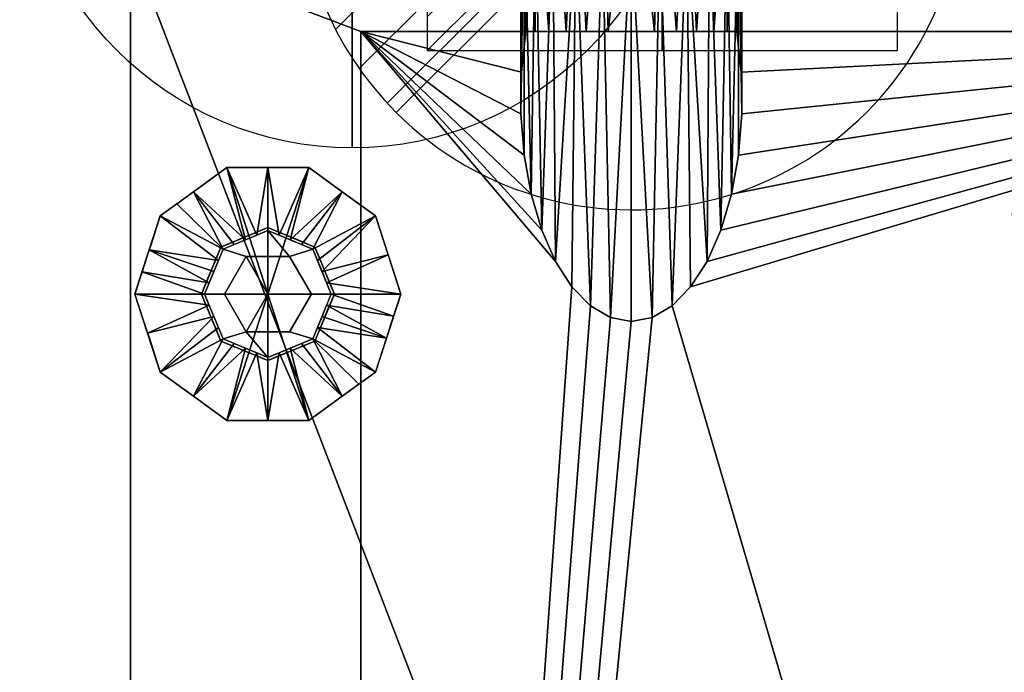
# Model space of a CAD drawing. Units: millimetres. Extents: x 475 to 1769, y -1486 to -16.
# Drawn here: x 475 to 697, y -284 to -137 of the extents above; entities that cross this region are included whole.
import ezdxf

# ---------------------------------------------------------------- set-up
doc = ezdxf.new("R2010")
doc.units = ezdxf.units.MM
for name, color, linetype in [('PQ_200_2D', 1, 'Continuous'), ('PQ_200_3D', 1, 'Continuous'), ('PQ_BLACK_3D', 250, 'Continuous'), ('PQ_CON_DRAIN_INT', 7, 'Continuous'), ('PQ_CON_ELECTRICITY_INT', 7, 'Continuous')]:
    doc.layers.add(name, color=color, linetype=linetype)
doc.layers.add('PQ_CON_COLDWATER_INT', color=7, linetype='Continuous', lineweight=25)

# ---------------------------------------------------------------- blocks, each defined once
blk = doc.blocks.new('*X2')
at = {"color": 0}
for p, q in [((286.774344, 2204.447934), (296.618251, 2214.291842)), ((286.774344, 2205.862148), (295.204037, 2214.291842)), ((286.774344, 2207.276361), (293.789824, 2214.291842)), ((286.774344, 2208.690575), (292.37561, 2214.291842)), ((286.774344, 2210.104788), (290.961397, 2214.291842)), ((286.774344, 2211.519002), (289.547183, 2214.291842)), ((286.774344, 2212.933216), (288.13297, 2214.291842))]:
    blk.add_line(p, q, dxfattribs=at)
blk = doc.blocks.new('ELECTRICITY')
for p, q in [((2.1213, 2.1213), (-2.1213, 2.1213)), ((-2.1213, 2.1213), (-2.1213, -2.1213)), ((-2.1213, -2.1213), (2.1213, 2.1213)), ((2.1213, -2.1213), (2.1213, 2.1213)), ((-2.1213, -2.1213), (2.1213, -2.1213))]:
    blk.add_line(p, q)
at = {"extrusion": (-1, 0, 0)}
for p, q in [((0, -2.1213, 2.1213), (0, 2.1213, 2.1213)), ((0, 2.1213, -2.1213), (0, -2.1213, -2.1213)), ((0, 2.1213, 2.1213), (0, 2.1213, -2.1213)), ((0, 2.1213, -2.1213), (0, -2.1213, 2.1213)), ((0, -2.1213, -2.1213), (0, -2.1213, 2.1213))]:
    blk.add_line(p, q, dxfattribs=at)
at = {"extrusion": (0, -1, 0)}
for p, q in [((2.1213, 0, 2.1213), (-2.1213, 0, 2.1213)), ((-2.1213, 0, -2.1213), (2.1213, 0, -2.1213)), ((-2.1213, 0, 2.1213), (-2.1213, 0, -2.1213)), ((-2.1213, 0, -2.1213), (2.1213, 0, 2.1213)), ((2.1213, 0, -2.1213), (2.1213, 0, 2.1213))]:
    blk.add_line(p, q, dxfattribs=at)
at = {"xscale": 0.4000000000000909, "yscale": 0.4000000000000909, "zscale": 0.4000000000000909}
blk.add_blockref('*X2', (-116.8311, -883.5954), dxfattribs=at)
at = {"extrusion": (-1, 0, 0), "xscale": 0.3999999999999773, "yscale": 0.3999999999999773, "zscale": 0.3999999999999773}
blk.add_blockref('*X2', (-116.8311, -883.5954), dxfattribs=at)
at = {"extrusion": (0, -1, 0), "xscale": 0.4000000000000909, "yscale": 0.4000000000000909, "zscale": 0.4000000000000909}
blk.add_blockref('*X2', (-116.8311, -883.5954), dxfattribs=at)
blk = doc.blocks.new('coldwater')
blk.add_circle((0, 0), 3)
at = {"extrusion": (-1, 0, 0)}
blk.add_circle((0, 0), 3, dxfattribs=at)
at = {"extrusion": (0, -1, 0)}
blk.add_circle((0, 0), 3, dxfattribs=at)
blk = doc.blocks.new('*X4')
at = {"color": 0}
for p, q in [((313.993, 2209.039), (321.505, 2216.552)), ((314.108, 2207.74), (322.804, 2216.436)), ((314.158, 2210.619), (319.926, 2216.386)), ((314.399, 2206.617), (323.928, 2216.145)), ((314.821, 2205.625), (324.919, 2215.723)), ((315.101, 2212.976), (317.568, 2215.443)), ((315.354, 2204.743), (325.801, 2215.191)), ((315.985, 2203.96), (326.584, 2214.559))]:
    blk.add_line(p, q, dxfattribs=at)
blk = doc.blocks.new('drain')
blk.add_line((-2.1213, -2.1213), (2.1213, 2.1213))
at = {"extrusion": (-1, 0, 0)}
blk.add_line((0, 2.1213, -2.1213), (0, -2.1213, 2.1213), dxfattribs=at)
at = {"extrusion": (0, -1, 0)}
blk.add_line((-2.1213, 0, -2.1213), (2.1213, 0, 2.1213), dxfattribs=at)
at = {"extrusion": (-1, 0, 0)}
for start, end in [(45, 225), (225, 45)]:
    blk.add_arc((0, 0), 3, start, end, dxfattribs=at)
for start, end in [(45, 225), (225, 45)]:
    blk.add_arc((0, 0), 3, start, end)
at = {"extrusion": (0, -1, 0)}
for start, end in [(45, 225), (225, 45)]:
    blk.add_arc((0, 0), 3, start, end, dxfattribs=at)
at = {"xscale": 0.4000000000000909, "yscale": 0.4000000000000909, "zscale": 0.4000000000000909}
blk.add_blockref('*X4', (-128.5971, -883.6206), dxfattribs=at)
at = {"extrusion": (-1, 0, 0), "xscale": 0.3999999999999773, "yscale": 0.3999999999999773, "zscale": 0.3999999999999773}
blk.add_blockref('*X4', (-128.5971, -883.6206), dxfattribs=at)
at = {"extrusion": (0, -1, 0), "xscale": 0.4000000000000909, "yscale": 0.4000000000000909, "zscale": 0.4000000000000909}
blk.add_blockref('*X4', (-128.5971, -883.6206), dxfattribs=at)

msp = doc.modelspace()

# ---------------------------------------------------------------- linework, layer by layer
at = {"layer": 'PQ_200_2D'}
msp.add_line((500, -916), (500, -120), dxfattribs=at)

# ---------------------------------------------------------------- block references
at = {"layer": 'PQ_CON_COLDWATER_INT', "xscale": 25, "yscale": 25, "zscale": 25}
msp.add_blockref('coldwater', (550, -91), dxfattribs=at)
msp.add_blockref('coldwater', (550, -91), dxfattribs=at)
at = {"layer": 'PQ_CON_DRAIN_INT', "xscale": 25, "yscale": 25, "zscale": 25}
msp.add_blockref('drain', (613, -105), dxfattribs=at)
at = {"layer": 'PQ_CON_ELECTRICITY_INT', "xscale": 25, "yscale": 25, "zscale": 25}
msp.add_blockref('ELECTRICITY', (620, -91), dxfattribs=at)

# ---------------------------------------------------------------- meshes
at = {"layer": 'PQ_200_3D'}
mesh = msp.add_polyface(dxfattribs=at)
corners = [(613, -91.84, 100.8), (606.53, -92.26, 100.06), (600.5, -93.51, 97.9), (595.32, -95.5, 94.46), (591.35, -98.09, 89.98), (588.85, -101.1, 84.75), (588, -104.34, 79.15), (588.85, -107.57, 73.55), (591.35, -110.59, 68.33), (595.32, -113.17, 63.84), (600.5, -115.16, 60.4), (606.53, -116.41, 58.24), (613, -116.84, 57.5), (613, -205.17, 108.5), (608.32, -204.28, 108.5), (603.8, -201.66, 108.5), (599.61, -197.39, 108.5), (595.89, -191.63, 108.5), (592.78, -184.57, 108.5), (590.38, -176.48, 108.5), (588.79, -167.63, 108.5), (588.05, -158.34, 108.5), (588.2, -148.93, 108.5), (589.22, -139.75, 108.5), (591.34, -139.75, 114.02), (594.41, -139.75, 118.9), (598.3, -139.75, 122.95), (602.83, -139.75, 125.97), (607.8, -139.75, 127.83), (613, -139.75, 128.46)]
mesh.append_faces([[corners[k] for k in face] for face in [(0, 28, 29)]], dxfattribs={"vtx0": -1})
mesh.append_faces([[corners[k] for k in face] for face in [(15, 11, 14), (16, 10, 15), (11, 15, 10), (8, 19, 7), (20, 7, 19), (26, 3, 25), (24, 4, 23), (22, 6, 21)]], dxfattribs={"vtx0": -1, "vtx1": -1})
mesh.append_faces([[corners[k] for k in face] for face in [(10, 16, 17), (8, 18, 19), (21, 6, 7), (4, 24, 25), (2, 26, 27), (22, 5, 6), (5, 22, 23), (25, 3, 4), (26, 2, 3), (28, 0, 1)]], dxfattribs={"vtx0": -1, "vtx2": -1})
mesh.append_faces([[corners[k] for k in face] for face in [(17, 18, 9), (9, 10, 17), (11, 12, 14), (20, 21, 7), (8, 9, 18), (27, 28, 1), (4, 5, 23), (1, 2, 27)]], dxfattribs={"vtx1": -1, "vtx2": -1})
mesh.append_faces([[corners[k] for k in face] for face in [(12, 13, 14)]], dxfattribs={"vtx2": -1})
mesh = msp.add_polyface(dxfattribs=at)
corners = [(613, -116.84, 57.5), (619.47, -116.41, 58.24), (625.5, -115.16, 60.4), (630.68, -113.17, 63.84), (634.65, -110.59, 68.33), (637.15, -107.57, 73.55), (638, -104.34, 79.15), (637.15, -101.1, 84.75), (634.65, -98.09, 89.98), (630.68, -95.5, 94.46), (625.5, -93.51, 97.9), (619.47, -92.26, 100.06), (613, -91.84, 100.8), (613, -139.75, 128.46), (618.2, -139.75, 127.83), (623.17, -139.75, 125.97), (627.7, -139.75, 122.95), (631.59, -139.75, 118.9), (634.66, -139.75, 114.02), (636.78, -139.75, 108.5), (637.8, -148.93, 108.5), (637.95, -158.34, 108.5), (637.21, -167.63, 108.5), (635.62, -176.48, 108.5), (633.22, -184.57, 108.5), (630.11, -191.63, 108.5), (626.39, -197.39, 108.5), (622.2, -201.66, 108.5), (617.68, -204.28, 108.5), (613, -205.17, 108.5)]
mesh.append_faces([[corners[k] for k in face] for face in [(15, 11, 14), (11, 15, 10), (8, 19, 7), (24, 4, 23), (25, 3, 24), (26, 2, 25)]], dxfattribs={"vtx0": -1, "vtx1": -1})
mesh.append_faces([[corners[k] for k in face] for face in [(8, 17, 18), (7, 19, 20), (20, 6, 7), (2, 26, 27), (5, 22, 23), (21, 5, 6), (24, 3, 4), (25, 2, 3), (28, 0, 1)]], dxfattribs={"vtx0": -1, "vtx2": -1})
mesh.append_faces([[corners[k] for k in face] for face in [(29, 0, 28)]], dxfattribs={"vtx1": -1})
mesh.append_faces([[corners[k] for k in face] for face in [(16, 17, 9), (15, 16, 10), (9, 10, 16), (11, 12, 14), (8, 9, 17), (18, 19, 8), (20, 21, 6), (27, 28, 1), (21, 22, 5), (4, 5, 23), (1, 2, 27)]], dxfattribs={"vtx1": -1, "vtx2": -1})
mesh.append_faces([[corners[k] for k in face] for face in [(12, 13, 14)]], dxfattribs={"vtx2": -1})
mesh = msp.add_polyface(dxfattribs=at)
corners = [(500, -916, 150), (500, -120, 150), (1411, -120, 150), (1411, -916, 150), (1341.19, -916, 150), (1341.19, -844, 150), (845.02, -844, 150), (845.02, -916, 150), (819, -896.69, 150), (819, -139.75, 150), (552, -139.75, 150), (552, -896.69, 150)]
mesh.append_faces([[corners[k] for k in face] for face in [(5, 2, 3, 4)]], dxfattribs={"vtx0": -1})
mesh.append_faces([[corners[k] for k in face] for face in [(5, 6, 9, 2)]], dxfattribs={"vtx1": -1, "vtx2": -1, "vtx3": -1})
mesh.append_faces([[corners[k] for k in face] for face in [(9, 10, 1, 2), (0, 1, 10, 11), (7, 0, 11, 8), (8, 9, 6, 7)]], dxfattribs={"vtx1": -1, "vtx3": -1})
mesh = msp.add_polyface(dxfattribs=at)
corners = [(1411, -120, 1794), (500, -120, 1794), (500, -916, 1794), (778, -916, 1794), (778, -844, 1794), (1411, -844, 1794)]
mesh.append_faces([[corners[k] for k in face] for face in [(2, 3, 4, 1)]], dxfattribs={"vtx2": -1})
mesh.append_faces([[corners[k] for k in face] for face in [(4, 5, 0, 1)]], dxfattribs={"vtx3": -1})
mesh = msp.add_polyface(dxfattribs=at)
corners = [(500, -916, 150), (500, -916, 1794), (500, -120, 1794), (500, -120, 150)]
mesh.append_faces([[corners[k] for k in face] for face in [(0, 1, 2, 3)]])
mesh = msp.add_polyface(dxfattribs=at)
corners = [(552, -896.69, 150), (552, -139.75, 150), (552, -139.75, 108.5), (552, -872.73, 108.5)]
mesh.append_faces([[corners[k] for k in face] for face in [(0, 1, 2, 3)]])
mesh = msp.add_polyface(dxfattribs=at)
corners = [(819, -139.75, 108.5), (819, -872.73, 108.5), (552, -872.73, 108.5), (552, -139.75, 108.5), (589.22, -139.75, 108.5), (588.2, -148.93, 108.5), (588.05, -158.34, 108.5), (588.79, -167.63, 108.5), (590.38, -176.48, 108.5), (592.78, -184.57, 108.5), (595.89, -191.63, 108.5), (599.61, -197.39, 108.5), (603.8, -201.66, 108.5), (608.32, -204.28, 108.5), (613, -205.17, 108.5), (617.68, -204.28, 108.5), (622.2, -201.66, 108.5), (626.39, -197.39, 108.5), (630.11, -191.63, 108.5), (633.22, -184.57, 108.5), (635.62, -176.48, 108.5), (637.21, -167.63, 108.5), (637.95, -158.34, 108.5), (637.8, -148.93, 108.5), (636.78, -139.75, 108.5)]
mesh.append_faces([[corners[k] for k in face] for face in [(0, 23, 24), (5, 3, 4)]], dxfattribs={"vtx0": -1})
mesh.append_faces([[corners[k] for k in face] for face in [(18, 0, 17), (22, 0, 21)]], dxfattribs={"vtx0": -1, "vtx1": -1})
mesh.append_faces([[corners[k] for k in face] for face in [(0, 18, 19), (0, 22, 23), (0, 19, 20), (3, 10, 11, 2), (2, 11, 12), (3, 5, 6)]], dxfattribs={"vtx0": -1, "vtx2": -1})
mesh.append_faces([[corners[k] for k in face] for face in [(20, 21, 0), (13, 14, 2), (12, 13, 2), (14, 15, 2), (8, 9, 3), (6, 7, 3), (7, 8, 3), (9, 10, 3)]], dxfattribs={"vtx1": -1, "vtx2": -1})
mesh.append_faces([[corners[k] for k in face] for face in [(16, 17, 0, 1), (15, 16, 1, 2)]], dxfattribs={"vtx1": -1, "vtx3": -1})
mesh = msp.add_polyface(dxfattribs=at)
corners = [(819, -139.75, 150), (819, -139.75, 108.5), (636.78, -139.75, 108.5), (634.66, -139.75, 114.02), (631.59, -139.75, 118.9), (627.7, -139.75, 122.95), (623.17, -139.75, 125.97), (618.2, -139.75, 127.83), (613, -139.75, 128.46), (607.8, -139.75, 127.83), (602.83, -139.75, 125.97), (598.3, -139.75, 122.95), (594.41, -139.75, 118.9), (591.34, -139.75, 114.02), (589.22, -139.75, 108.5), (552, -139.75, 108.5), (552, -139.75, 150)]
mesh.append_faces([[corners[k] for k in face] for face in [(5, 0, 4), (10, 16, 9)]], dxfattribs={"vtx0": -1, "vtx1": -1})
mesh.append_faces([[corners[k] for k in face] for face in [(0, 3, 4), (0, 5, 6), (16, 12, 13, 15), (16, 11, 12)]], dxfattribs={"vtx0": -1, "vtx2": -1})
mesh.append_faces([[corners[k] for k in face] for face in [(14, 15, 13)]], dxfattribs={"vtx1": -1})
mesh.append_faces([[corners[k] for k in face] for face in [(6, 7, 0), (8, 9, 16), (10, 11, 16)]], dxfattribs={"vtx1": -1, "vtx2": -1})
mesh.append_faces([[corners[k] for k in face] for face in [(16, 0, 7, 8)]], dxfattribs={"vtx1": -1, "vtx3": -1})
mesh.append_faces([[corners[k] for k in face] for face in [(0, 1, 2, 3)]], dxfattribs={"vtx3": -1})
mesh = msp.add_polyface(dxfattribs=at)
corners = [(759, -181, 1794), (757.98, -188.76, 1794), (754.98, -196, 1794), (750.21, -202.21, 1794), (744, -206.98, 1794), (736.76, -209.98, 1794), (729, -211, 1794), (721.24, -209.98, 1794), (714, -206.98, 1794), (707.79, -202.21, 1794), (703.02, -196, 1794), (700.02, -188.76, 1794), (699, -181, 1794), (700.02, -173.24, 1794), (703.02, -166, 1794), (707.79, -159.79, 1794), (714, -155.02, 1794), (721.24, -152.02, 1794), (729, -151, 1794), (736.76, -152.02, 1794), (744, -155.02, 1794), (750.21, -159.79, 1794), (754.98, -166, 1794), (757.98, -173.24, 1794), (757.5, -181, 1794), (756.53, -173.62, 1794), (753.68, -166.75, 1794), (749.15, -160.85, 1794), (743.25, -156.32, 1794), (736.38, -153.47, 1794), (729, -152.5, 1794), (721.62, -153.47, 1794), (714.75, -156.32, 1794), (708.85, -160.85, 1794), (704.32, -166.75, 1794), (701.47, -173.62, 1794), (700.5, -181, 1794), (701.47, -188.38, 1794), (704.32, -195.25, 1794), (708.85, -201.15, 1794), (714.75, -205.68, 1794), (721.62, -208.53, 1794), (729, -209.5, 1794), (736.38, -208.53, 1794), (743.25, -205.68, 1794), (749.15, -201.15, 1794), (753.68, -195.25, 1794), (756.53, -188.38, 1794), (705, -536, 1794), (703.98, -543.76, 1794), (700.98, -551, 1794), (696.21, -557.21, 1794), (690, -561.98, 1794), (682.76, -564.98, 1794), (675, -566, 1794), (667.24, -564.98, 1794), (660, -561.98, 1794), (653.79, -557.21, 1794), (649.02, -551, 1794), (646.02, -543.76, 1794), (645, -536, 1794), (646.02, -528.24, 1794), (649.02, -521, 1794), (653.79, -514.79, 1794), (660, -510.02, 1794), (667.24, -507.02, 1794), (675, -506, 1794), (682.76, -507.02, 1794), (690, -510.02, 1794), (696.21, -514.79, 1794), (700.98, -521, 1794), (703.98, -528.24, 1794), (703.5, -536, 1794), (702.53, -528.62, 1794), (699.68, -521.75, 1794), (695.15, -515.85, 1794), (689.25, -511.32, 1794), (682.38, -508.47, 1794), (675, -507.5, 1794), (667.62, -508.47, 1794), (660.75, -511.32, 1794), (654.85, -515.85, 1794), (650.32, -521.75, 1794), (647.47, -528.62, 1794), (646.5, -536, 1794), (647.47, -543.38, 1794), (650.32, -550.25, 1794), (654.85, -556.15, 1794), (660.75, -560.68, 1794), (667.62, -563.53, 1794), (675, -564.5, 1794), (682.38, -563.53, 1794), (689.25, -560.68, 1794), (695.15, -556.15, 1794), (699.68, -550.25, 1794), (702.53, -543.38, 1794)]
mesh.append_faces([[corners[k] for k in face] for face in [(40, 8, 9, 39), (39, 9, 10, 38), (41, 7, 8, 40), (37, 11, 12, 36), (38, 10, 11, 37), (1, 47, 24, 0), (23, 25, 26, 22), (22, 26, 27, 21), (0, 24, 25, 23), (20, 28, 29, 19), (21, 27, 28, 20), (88, 56, 57, 87), (87, 57, 58, 86), (89, 55, 56, 88), (85, 59, 60, 84), (84, 60, 61, 83), (86, 58, 59, 85), (71, 73, 74, 70), (70, 74, 75, 69), (48, 72, 73, 71), (68, 76, 77, 67), (69, 75, 76, 68)]], dxfattribs={"vtx0": -1, "vtx2": -1})
mesh.append_faces([[corners[k] for k in face] for face in [(6, 7, 41, 42), (35, 36, 12, 13), (5, 6, 42, 43), (4, 5, 43, 44), (3, 4, 44, 45), (2, 3, 45, 46), (1, 2, 46, 47), (34, 35, 13, 14), (33, 34, 14, 15), (32, 33, 15, 16), (31, 32, 16, 17), (30, 31, 17, 18), (29, 30, 18, 19), (54, 55, 89, 90), (53, 54, 90, 91), (52, 53, 91, 92), (51, 52, 92, 93), (50, 51, 93, 94), (49, 50, 94, 95), (48, 49, 95, 72), (82, 83, 61, 62), (81, 82, 62, 63), (80, 81, 63, 64), (79, 80, 64, 65), (78, 79, 65, 66), (77, 78, 66, 67)]], dxfattribs={"vtx1": -1, "vtx3": -1})
mesh = msp.add_polyface(dxfattribs=at)
corners = [(531, -199, 150), (546, -199, 150), (541.61, -188.39, 150), (531, -184, 150), (520.39, -188.39, 150), (516, -199, 150)]
mesh.append_faces([[corners[k] for k in face] for face in [(2, 3, 0, 1)]], dxfattribs={"vtx1": -1})
mesh.append_faces([[corners[k] for k in face] for face in [(4, 5, 0, 3)]], dxfattribs={"vtx2": -1})
mesh = msp.add_polyface(dxfattribs=at)
corners = [(516, -199, 150), (520.39, -188.39, 150), (531, -184, 150), (541.61, -188.39, 150), (546, -199, 150), (546, -199, 35), (541.61, -188.39, 35), (531, -184, 35), (520.39, -188.39, 35), (516, -199, 35), (543.7, -193.46, 35), (543.8, -193.7, 150), (544.85, -196.23, 150), (536.3, -186.2, 150), (536.3, -186.2, 35), (533.65, -185.1, 35), (518.2, -193.7, 150), (518.2, -193.7, 35), (517.15, -196.23, 35), (525.7, -186.2, 35), (525.7, -186.2, 150), (528.35, -185.1, 150), (542.7, -191.05, 150), (542.66, -190.92, 35), (544.85, -196.23, 35), (538.95, -187.3, 150), (538.95, -187.3, 35), (533.65, -185.1, 150), (519.3, -191.05, 150), (519.3, -191.05, 35), (517.1, -196.35, 150), (523.05, -187.3, 35), (523.05, -187.3, 150), (528.35, -185.1, 35)]
mesh.append_faces([[corners[k] for k in face] for face in [(24, 12, 4, 5)]], dxfattribs={"vtx0": -1})
mesh.append_faces([[corners[k] for k in face] for face in [(9, 30, 18), (10, 11, 24), (18, 16, 17)]], dxfattribs={"vtx0": -1, "vtx1": -1})
mesh.append_faces([[corners[k] for k in face] for face in [(3, 23, 6), (24, 11, 12), (22, 10, 23), (18, 30, 16), (19, 32, 20, 33), (10, 22, 11), (32, 19, 31), (33, 20, 21)]], dxfattribs={"vtx0": -1, "vtx2": -1})
mesh.append_faces([[corners[k] for k in face] for face in [(3, 22, 23)]], dxfattribs={"vtx1": -1, "vtx2": -1})
mesh.append_faces([[corners[k] for k in face] for face in [(2, 27, 15, 7), (13, 25, 26, 14), (6, 26, 25, 3), (21, 2, 7, 33), (8, 29, 28, 1), (1, 32, 31, 8), (29, 17, 16, 28), (27, 13, 14, 15)]], dxfattribs={"vtx1": -1, "vtx3": -1})
mesh.append_faces([[corners[k] for k in face] for face in [(9, 0, 30)]], dxfattribs={"vtx2": -1})
mesh = msp.add_polyface(dxfattribs=at)
corners = [(516, -199, 35), (520.39, -188.39, 35), (531, -184, 35), (541.61, -188.39, 35), (546, -199, 35), (531, -199, 35)]
mesh.append_faces([[corners[k] for k in face] for face in [(5, 2, 3, 4)]], dxfattribs={"vtx0": -1})
mesh.append_faces([[corners[k] for k in face] for face in [(5, 0, 1, 2)]], dxfattribs={"vtx3": -1})
mesh = msp.add_polyface(dxfattribs=at)
corners = [(531, -199, 150), (516, -199, 150), (520.39, -209.61, 150), (531, -214, 150), (541.61, -209.61, 150), (546, -199, 150)]
mesh.append_faces([[corners[k] for k in face] for face in [(4, 5, 0, 3)]], dxfattribs={"vtx2": -1})
mesh.append_faces([[corners[k] for k in face] for face in [(0, 1, 2, 3)]], dxfattribs={"vtx3": -1})
mesh = msp.add_polyface(dxfattribs=at)
corners = [(546, -199, 150), (541.61, -209.61, 150), (531, -214, 150), (520.39, -209.61, 150), (516, -199, 150), (516, -199, 35), (520.39, -209.61, 35), (531, -214, 35), (541.61, -209.61, 35), (546, -199, 35), (518.3, -204.54, 150), (518.2, -204.3, 35), (519.3, -206.95, 35), (525.7, -211.8, 150), (525.7, -211.8, 35), (528.35, -212.9, 35), (543.8, -204.3, 150), (543.8, -204.3, 35), (544.85, -201.77, 35), (536.3, -211.8, 35), (536.3, -211.8, 150), (533.65, -212.9, 150), (517.15, -201.77, 150), (517.1, -201.65, 35), (519.34, -207.08, 150), (523.05, -210.7, 150), (523.05, -210.7, 35), (528.35, -212.9, 150), (542.7, -206.95, 150), (542.7, -206.95, 35), (544.9, -201.65, 150), (538.95, -210.7, 35), (538.95, -210.7, 150), (533.65, -212.9, 35)]
mesh.append_faces([[corners[k] for k in face] for face in [(10, 12, 24), (6, 24, 12), (9, 30, 18), (4, 23, 22), (12, 10, 11), (18, 16, 17)]], dxfattribs={"vtx0": -1, "vtx1": -1})
mesh.append_faces([[corners[k] for k in face] for face in [(6, 3, 24), (18, 30, 16), (14, 27, 13, 26), (19, 32, 20, 33), (11, 10, 22), (26, 13, 25), (27, 14, 15), (32, 19, 31), (33, 20, 21)]], dxfattribs={"vtx0": -1, "vtx2": -1})
mesh.append_faces([[corners[k] for k in face] for face in [(23, 11, 22)]], dxfattribs={"vtx1": -1, "vtx2": -1})
mesh.append_faces([[corners[k] for k in face] for face in [(15, 7, 2, 27), (6, 26, 25, 3), (7, 33, 21, 2), (8, 29, 28, 1), (1, 32, 31, 8), (29, 17, 16, 28)]], dxfattribs={"vtx1": -1, "vtx3": -1})
mesh.append_faces([[corners[k] for k in face] for face in [(4, 5, 23), (9, 0, 30)]], dxfattribs={"vtx2": -1})
mesh = msp.add_polyface(dxfattribs=at)
corners = [(546, -199, 35), (541.61, -209.61, 35), (531, -214, 35), (520.39, -209.61, 35), (516, -199, 35), (531, -199, 35)]
mesh.append_faces([[corners[k] for k in face] for face in [(3, 4, 5, 2)]], dxfattribs={"vtx2": -1})
mesh.append_faces([[corners[k] for k in face] for face in [(5, 0, 1, 2)]], dxfattribs={"vtx3": -1})
at = {"layer": 'PQ_BLACK_3D'}
mesh = msp.add_polyface(dxfattribs=at)
corners = [(501, -199), (506.73, -181.37), (521.73, -170.47), (540.27, -170.47), (555.27, -181.37), (561, -199), (531, -199)]
mesh.append_faces([[corners[k] for k in face] for face in [(1, 2, 6, 0)]], dxfattribs={"vtx1": -1})
mesh.append_faces([[corners[k] for k in face] for face in [(2, 3, 6)]], dxfattribs={"vtx1": -1, "vtx2": -1})
mesh.append_faces([[corners[k] for k in face] for face in [(4, 5, 6, 3)]], dxfattribs={"vtx2": -1})
mesh = msp.add_polyface(dxfattribs=at)
corners = [(501, -199, 8.3), (506.73, -181.37, 8.3), (521.73, -170.47, 8.3), (540.27, -170.47, 8.3), (555.27, -181.37, 8.3), (561, -199, 8.3), (561, -199), (555.27, -181.37), (540.27, -170.47), (521.73, -170.47), (506.73, -181.37), (501, -199), (557.37, -187.82), (558.14, -190.18, 8.3), (547.77, -175.92, 8.3), (547.77, -175.92), (531, -170.47, 8.3), (531, -170.47), (514.23, -175.92, 8.3), (514.23, -175.92), (504.63, -187.82, 8.3), (503.86, -190.18), (559.18, -193.41), (502.82, -193.41, 8.3)]
mesh.append_faces([[corners[k] for k in face] for face in [(22, 5, 6), (23, 11, 0)]], dxfattribs={"vtx0": -1})
mesh.append_faces([[corners[k] for k in face] for face in [(7, 4, 12), (11, 23, 21), (5, 22, 13)]], dxfattribs={"vtx0": -1, "vtx1": -1})
mesh.append_faces([[corners[k] for k in face] for face in [(14, 15, 8, 3), (15, 14, 4, 7), (16, 17, 9, 2), (18, 19, 10, 1), (19, 18, 2, 9), (10, 20, 1), (12, 4, 13), (3, 8, 17, 16), (20, 10, 21)]], dxfattribs={"vtx0": -1, "vtx2": -1})
mesh.append_faces([[corners[k] for k in face] for face in [(22, 12, 13), (23, 20, 21)]], dxfattribs={"vtx1": -1, "vtx2": -1})
mesh = msp.add_polyface(dxfattribs=at)
corners = [(516.69, -199, 21), (520.88, -188.88, 21), (531, -184.69, 21), (541.12, -188.88, 21), (545.31, -199, 21), (561, -199, 8.3), (555.27, -181.37, 8.3), (540.27, -170.47, 8.3), (521.73, -170.47, 8.3), (506.73, -181.37, 8.3), (501, -199, 8.3), (525.94, -186.78, 21), (536.06, -186.78, 21), (543.22, -193.94, 21), (558.14, -190.18, 8.3), (504.24, -189.03, 8.3), (518.78, -193.94, 21), (519.83, -191.41, 21), (547.77, -175.92, 8.3), (514.23, -175.92, 8.3), (533.53, -185.74, 21), (531, -170.47, 8.3), (528.47, -185.74, 21), (542.17, -191.41, 21), (544.26, -196.47, 21), (502.62, -194.01, 8.3), (517.74, -196.47, 21), (538.59, -187.83, 21), (510.48, -178.64, 8.3), (523.41, -187.83, 21)]
mesh.append_faces([[corners[k] for k in face] for face in [(15, 17, 9), (6, 13, 14), (1, 9, 17), (17, 15, 16), (21, 20, 7), (8, 22, 21), (20, 21, 2)]], dxfattribs={"vtx0": -1, "vtx1": -1})
mesh.append_faces([[corners[k] for k in face] for face in [(18, 12, 27), (15, 26, 16), (1, 19, 28), (21, 22, 2), (25, 0, 26), (24, 5, 14), (1, 28, 9), (3, 6, 18), (8, 11, 22), (6, 3, 23), (14, 13, 24), (26, 15, 25), (12, 18, 7), (19, 1, 29)]], dxfattribs={"vtx0": -1, "vtx2": -1})
mesh.append_faces([[corners[k] for k in face] for face in [(23, 13, 6), (20, 12, 7), (29, 11, 19), (8, 19, 11), (27, 3, 18)]], dxfattribs={"vtx1": -1, "vtx2": -1})
mesh.append_faces([[corners[k] for k in face] for face in [(24, 4, 5), (25, 10, 0)]], dxfattribs={"vtx2": -1})
mesh = msp.add_polyface(dxfattribs=at)
corners = [(521.19, -199, 21), (526.09, -190.5, 21), (535.91, -190.5, 21), (540.81, -199, 21), (545.31, -199, 21), (541.12, -188.88, 21), (531, -184.69, 21), (520.88, -188.88, 21), (516.69, -199, 21)]
mesh.append_faces([[corners[k] for k in face] for face in [(6, 2, 5)]], dxfattribs={"vtx0": -1, "vtx1": -1})
mesh.append_faces([[corners[k] for k in face] for face in [(6, 7, 1, 2)]], dxfattribs={"vtx1": -1, "vtx3": -1})
mesh.append_faces([[corners[k] for k in face] for face in [(3, 4, 5, 2)]], dxfattribs={"vtx2": -1})
mesh.append_faces([[corners[k] for k in face] for face in [(7, 8, 0, 1)]], dxfattribs={"vtx3": -1})
mesh = msp.add_polyface(dxfattribs=at)
corners = [(521.19, -199, 35), (526.09, -190.5, 35), (535.91, -190.5, 35), (540.81, -199, 35), (540.81, -199, 21), (535.91, -190.5, 21), (526.09, -190.5, 21), (521.19, -199, 21)]
mesh.append_faces([[corners[k] for k in face] for face in [(1, 6, 7, 0)]], dxfattribs={"vtx0": -1})
mesh.append_faces([[corners[k] for k in face] for face in [(2, 5, 6, 1)]], dxfattribs={"vtx0": -1, "vtx2": -1})
mesh.append_faces([[corners[k] for k in face] for face in [(3, 4, 5, 2)]], dxfattribs={"vtx2": -1})
mesh = msp.add_polyface(dxfattribs=at)
corners = [(531, -199, 35), (540.81, -199, 35), (535.91, -190.5, 35), (526.09, -190.5, 35), (521.19, -199, 35)]
mesh.append_faces([[corners[k] for k in face] for face in [(3, 4, 0)]], dxfattribs={"vtx2": -1})
mesh.append_faces([[corners[k] for k in face] for face in [(0, 1, 2, 3)]], dxfattribs={"vtx3": -1})
mesh = msp.add_polyface(dxfattribs=at)
corners = [(561, -199), (555.27, -216.63), (540.27, -227.53), (521.73, -227.53), (506.73, -216.63), (501, -199), (531, -199)]
mesh.append_faces([[corners[k] for k in face] for face in [(3, 6, 2)]], dxfattribs={"vtx0": -1, "vtx1": -1})
mesh.append_faces([[corners[k] for k in face] for face in [(1, 2, 6, 0)]], dxfattribs={"vtx1": -1})
mesh.append_faces([[corners[k] for k in face] for face in [(4, 5, 6, 3)]], dxfattribs={"vtx2": -1})
mesh = msp.add_polyface(dxfattribs=at)
corners = [(561, -199, 8.3), (555.27, -216.63, 8.3), (540.27, -227.53, 8.3), (521.73, -227.53, 8.3), (506.73, -216.63, 8.3), (501, -199, 8.3), (501, -199), (506.73, -216.63), (521.73, -227.53), (540.27, -227.53), (555.27, -216.63), (561, -199), (504.63, -210.18), (503.86, -207.82, 8.3), (514.23, -222.08, 8.3), (514.23, -222.08), (531, -227.53, 8.3), (531, -227.53), (547.77, -222.08, 8.3), (547.77, -222.08), (557.37, -210.18, 8.3), (558.14, -207.82), (502.82, -204.59), (559.18, -204.59, 8.3)]
mesh.append_faces([[corners[k] for k in face] for face in [(22, 5, 6), (23, 11, 0)]], dxfattribs={"vtx0": -1})
mesh.append_faces([[corners[k] for k in face] for face in [(7, 4, 12), (11, 23, 21), (5, 22, 13)]], dxfattribs={"vtx0": -1, "vtx1": -1})
mesh.append_faces([[corners[k] for k in face] for face in [(14, 15, 8, 3), (15, 14, 4, 7), (16, 17, 9, 2), (18, 19, 10, 1), (19, 18, 2, 9), (10, 20, 1), (12, 4, 13), (3, 8, 17, 16), (20, 10, 21)]], dxfattribs={"vtx0": -1, "vtx2": -1})
mesh.append_faces([[corners[k] for k in face] for face in [(22, 12, 13), (23, 20, 21)]], dxfattribs={"vtx1": -1, "vtx2": -1})
mesh = msp.add_polyface(dxfattribs=at)
corners = [(545.31, -199, 21), (541.12, -209.12, 21), (531, -213.31, 21), (520.88, -209.12, 21), (516.69, -199, 21), (501, -199, 8.3), (506.73, -216.63, 8.3), (521.73, -227.53, 8.3), (540.27, -227.53, 8.3), (555.27, -216.63, 8.3), (561, -199, 8.3), (536.06, -211.22, 21), (525.94, -211.22, 21), (518.78, -204.06, 21), (503.86, -207.82, 8.3), (557.76, -208.97, 8.3), (543.22, -204.06, 21), (542.17, -206.59, 21), (514.23, -222.08, 8.3), (547.77, -222.08, 8.3), (531, -227.53, 8.3), (533.53, -212.26, 21), (528.47, -212.26, 21), (519.83, -206.59, 21), (517.74, -201.53, 21), (559.38, -203.99, 8.3), (544.26, -201.53, 21), (523.41, -210.17, 21), (551.52, -219.36, 8.3), (538.59, -210.17, 21)]
mesh.append_faces([[corners[k] for k in face] for face in [(6, 13, 14), (1, 9, 17), (15, 17, 9), (2, 20, 21), (17, 15, 16), (20, 22, 7), (22, 20, 2)]], dxfattribs={"vtx0": -1, "vtx1": -1})
mesh.append_faces([[corners[k] for k in face] for face in [(1, 28, 9), (18, 12, 27), (1, 19, 28), (6, 3, 23), (8, 11, 21), (11, 8, 19), (15, 26, 16), (25, 0, 26), (24, 5, 14), (3, 6, 18), (14, 13, 24), (26, 15, 25), (12, 18, 7), (19, 1, 29)]], dxfattribs={"vtx0": -1, "vtx2": -1})
mesh.append_faces([[corners[k] for k in face] for face in [(23, 13, 6), (29, 11, 19), (20, 8, 21), (22, 12, 7), (27, 3, 18)]], dxfattribs={"vtx1": -1, "vtx2": -1})
mesh.append_faces([[corners[k] for k in face] for face in [(24, 4, 5), (25, 10, 0)]], dxfattribs={"vtx2": -1})
mesh = msp.add_polyface(dxfattribs=at)
corners = [(540.81, -199, 21), (535.91, -207.5, 21), (526.09, -207.5, 21), (521.19, -199, 21), (516.69, -199, 21), (520.88, -209.12, 21), (531, -213.31, 21), (541.12, -209.12, 21), (545.31, -199, 21)]
mesh.append_faces([[corners[k] for k in face] for face in [(5, 2, 3, 4)]], dxfattribs={"vtx0": -1})
mesh.append_faces([[corners[k] for k in face] for face in [(2, 5, 6)]], dxfattribs={"vtx0": -1, "vtx2": -1})
mesh.append_faces([[corners[k] for k in face] for face in [(0, 1, 7, 8)]], dxfattribs={"vtx1": -1})
mesh.append_faces([[corners[k] for k in face] for face in [(6, 7, 1, 2)]], dxfattribs={"vtx1": -1, "vtx3": -1})
mesh = msp.add_polyface(dxfattribs=at)
corners = [(540.81, -199, 35), (535.91, -207.5, 35), (526.09, -207.5, 35), (521.19, -199, 35), (521.19, -199, 21), (526.09, -207.5, 21), (535.91, -207.5, 21), (540.81, -199, 21)]
mesh.append_faces([[corners[k] for k in face] for face in [(1, 6, 7, 0)]], dxfattribs={"vtx0": -1})
mesh.append_faces([[corners[k] for k in face] for face in [(2, 5, 6, 1)]], dxfattribs={"vtx0": -1, "vtx2": -1})
mesh.append_faces([[corners[k] for k in face] for face in [(3, 4, 5, 2)]], dxfattribs={"vtx2": -1})
mesh = msp.add_polyface(dxfattribs=at)
corners = [(531, -199, 35), (521.19, -199, 35), (526.09, -207.5, 35), (535.91, -207.5, 35), (540.81, -199, 35)]
mesh.append_faces([[corners[k] for k in face] for face in [(1, 2, 0)]], dxfattribs={"vtx1": -1})
mesh.append_faces([[corners[k] for k in face] for face in [(3, 4, 0, 2)]], dxfattribs={"vtx2": -1})

doc.saveas('drawing.dxf')
